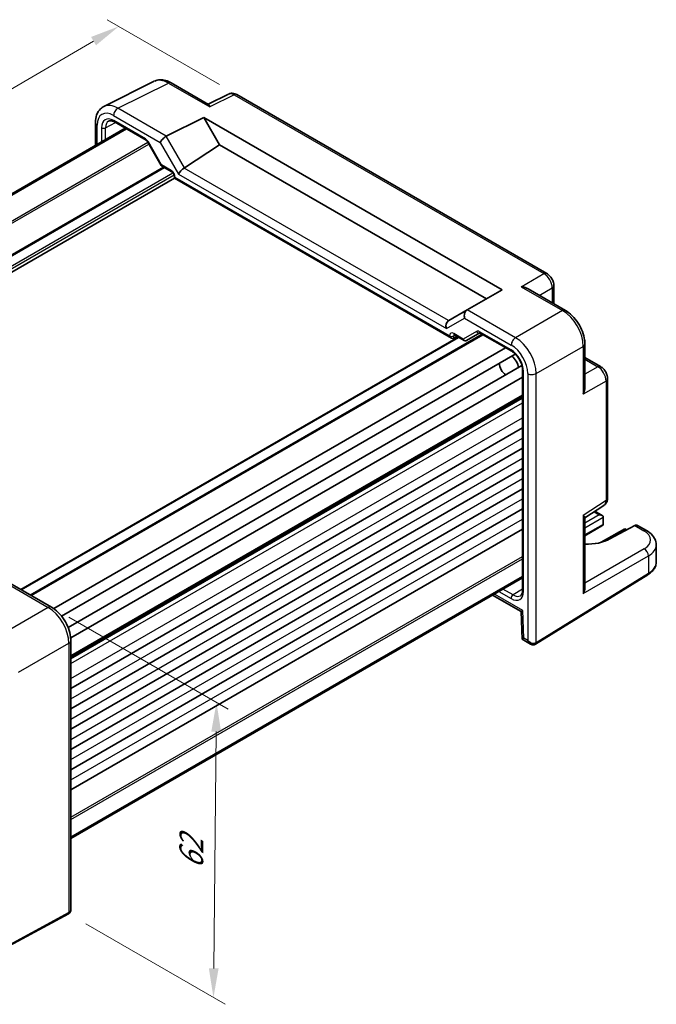
# Model space of a CAD drawing. Units: millimetres. Extents: x 29 to 3382, y 16 to 718.
# Drawn here: x 219 to 328, y 244 to 413 of the extents above; entities that cross this region are included whole.
import ezdxf

# ---------------------------------------------------------------- set-up
doc = ezdxf.new("R2010")
doc.units = ezdxf.units.MM
doc.header["$LTSCALE"] = 2
doc.layers.get('Defpoints').update_dxf_attribs({"lineweight": 25})
for name, color, linetype, lineweight in [('Dimension (ISO)', 7, 'Continuous', 18), ('Visible (ISO)', 7, 'Continuous', 35), ('Visible Narrow (ISO)', 7, 'Continuous', 25)]:
    doc.layers.add(name, color=color, linetype=linetype, lineweight=lineweight)
doc.styles.add('Note Text (TK)', font='MS PGothic.ttf')
doc.dimstyles.new('Default - Method 1b (TK)', dxfattribs={"dimscale": 2, "dimtxt": 2.5, "dimasz": 2.5, "dimexe": 1, "dimexo": 1.5, "dimgap": 1, "dimtad": 1, "dimtoh": 1, "dimrnd": 1e-08, "dimdsep": 46, "dimtxsty": 'Note Text (TK)', "dimcen": 0.09, "dimdle": 5, "dimclrd": 100, "dimclre": 100, "dimclrt": 7, "dimadec": 1, "dimazin": 1, "dimtfac": 1, "dimtmove": 0, "dimatfit": 3, "dimfxl": 0, "dimtolj": 1, "dimlwd": -1, "dimlwe": -1, "dimarcsym": 0})

# ---------------------------------------------------------------- blocks, each defined once
blk = doc.blocks.new('*D8')
at = {"layer": 'Defpoints', "color": 0, "transparency": 16777216}
for p in [(255.88, 399.74), (129.81, 349.71), (150.02, 338.04)]:
    blk.add_point(p, dxfattribs=at)
at = {"layer": 'Dimension (ISO)', "color": 100, "transparency": 16777216}
for p, q in [((252.89, 401.47), (233.68, 412.56)), ((231.35, 408.89), (134.13, 352.23)), ((147.03, 339.77), (127.82, 350.86))]:
    blk.add_line(p, q, dxfattribs=at)
for points in [[(230.93, 409.61), (231.77, 408.17), (235.67, 411.41)], [(133.71, 352.95), (134.55, 351.51), (129.81, 349.71)]]:
    blk.add_solid(points, dxfattribs=at)
at = {"layer": 'Dimension (ISO)', "color": 7, "transparency": 16777216, "insert": (167.76, 377.07), "char_height": 5, "attachment_point": 4, "rotation": 30.2338, "style": 'Note Text (TK)'}
blk.add_mtext('\\A1;{\\H0.816x;\\Q-30.173;\\W0.815;※D (50～700)}', dxfattribs=at)
blk = doc.blocks.new('*D10')
at = {"layer": 'Defpoints', "color": 0, "transparency": 16777216}
for p in [(224.13, 312.02), (227.04, 259.5), (251.87, 245.17)]:
    blk.add_point(p, dxfattribs=at)
at = {"layer": 'Dimension (ISO)', "color": 100, "transparency": 16777216}
for p, q in [((227.12, 310.29), (254.38, 294.56)), ((252.34, 290.7), (251.92, 250.17)), ((230.03, 257.78), (253.85, 244.02))]:
    blk.add_line(p, q, dxfattribs=at)
for points in [[(251.5, 290.71), (253.17, 290.7), (252.39, 295.7)], [(251.08, 250.18), (252.75, 250.16), (251.87, 245.17)]]:
    blk.add_solid(points, dxfattribs=at)
at = {"layer": 'Dimension (ISO)', "color": 7, "transparency": 16777216, "insert": (248.05, 267.15), "char_height": 5, "attachment_point": 4, "rotation": 89.4093, "style": 'Note Text (TK)'}
blk.add_mtext('\\A1;{\\H0.816x;\\Q29.409;\\W0.821;62}', dxfattribs=at)

msp = doc.modelspace()

# ---------------------------------------------------------------- linework, layer by layer
at = {"layer": 'Visible (ISO)'}
for p, q in [((233.1155, 397.6995), (241.7507, 402.0121)), ((244.6256, 401.747), (251.0192, 398.0557)), ((254.4532, 399.8274), (250.9666, 398.0861)), ((308.895, 369.1325), (255.882, 399.7396)), ((231.6637, 394.9363), (231.6637, 391.0422)), ((234.925, 395.0501), (240.3296, 391.9298)), ((243.7903, 392.6208), (250.2046, 395.8243)), ((250.2046, 395.8243), (301.2687, 366.3424)), ((250.2046, 395.8243), (252.9026, 391.1512)), ((159.4597, 349.3553), (236.7653, 393.9877)), ((159.6564, 349.2417), (236.962, 393.8741)), ((240.6468, 391.5848), (242.9383, 387.6156)), ((246.8974, 387.1823), (252.9026, 391.1512)), ((252.9026, 391.1512), (298.5707, 364.7847)), ((243.056, 387.498), (244.7364, 386.5278)), ((167.9372, 340.8435), (245.1934, 385.4474)), ((245.1934, 385.7362), (245.1934, 385.4474)), ((245.1934, 385.4474), (245.3399, 385.532)), ((245.1934, 385.4474), (292.6278, 358.0612)), ((301.2687, 366.3424), (295.2873, 362.889)), ((305.6968, 366.4875), (312.0904, 362.7962)), ((310.1017, 367.0425), (310.1017, 363.9444)), ((295.2631, 362.875), (292.1309, 361.0667)), ((295.2631, 362.875), (295.2873, 362.889)), ((218.9238, 315.0236), (293.7545, 358.2272)), ((220.5672, 314.0748), (297.8728, 358.7072)), ((292.9751, 358.0227), (293.562, 358.3383)), ((293.0848, 358.6139), (294.7652, 357.6437)), ((295.1823, 357.6437), (297.4448, 358.9499)), ((297.4916, 358.9273), (302.8962, 355.807)), ((304.1458, 357.723), (304.1462, 357.7232)), ((224.5319, 311.7579), (301.8617, 356.4042)), ((302.8352, 356.9663), (302.8355, 356.9665)), ((304.1735, 355.7061), (304.1736, 355.7061)), ((305.4309, 356.432), (305.4313, 356.4323)), ((315.4171, 357.0342), (315.4171, 349.6515)), ((225.8519, 310.4871), (303.5107, 355.3234)), ((306.5754, 354.4487), (306.5763, 354.4492)), ((315.4171, 354.7378), (318.1002, 353.1887)), ((226.9976, 308.5044), (304.6577, 353.3415)), ((304.7672, 352.5663), (304.7672, 314.9048)), ((307.0506, 352.6901), (307.0517, 352.6907)), ((227.4378, 306.7257), (304.7672, 351.3718)), ((305.7407, 351.9339), (305.741, 351.934)), ((319.3069, 330.7093), (319.3069, 351.0987)), ((227.4616, 303.5624), (304.7672, 348.1948)), ((227.4616, 298.0613), (304.7672, 342.6937)), ((227.4616, 294.5912), (304.7672, 339.2236)), ((227.4616, 291.1211), (304.7672, 335.7535)), ((227.4616, 287.6509), (304.7672, 332.2834)), ((227.4616, 284.1808), (304.7672, 328.8132)), ((315.4171, 327.2792), (318.6685, 329.4281)), ((315.4171, 315.2606), (315.4171, 327.34)), ((317.1232, 328.4068), (318.3709, 327.6865)), ((318.5779, 327.3872), (318.5503, 326.189)), ((227.4616, 280.7107), (304.7672, 325.3431)), ((318.3431, 325.9004), (315.4171, 324.2111)), ((322.2737, 325.4332), (318.2305, 323.0988)), ((323.9736, 325.9672), (319.7102, 323.6733)), ((322.2737, 325.4332), (322.2737, 325.2641)), ((322.2737, 325.4332), (322.6149, 325.2362)), ((325.9705, 325.1245), (324.4435, 326.0061)), ((327.6421, 319.7441), (327.6421, 322.6589)), ((227.4616, 272.6245), (304.7672, 317.2569)), ((227.4616, 272.3973), (304.7672, 317.0297)), ((306.9935, 305.658), (326.1964, 317.5471)), ((215.9458, 316.743), (224.1349, 312.015)), ((299.6404, 314.0698), (304.5347, 311.2441)), ((304.5347, 311.2443), (304.6754, 306.509)), ((227.4616, 306.253), (227.4616, 260.2675)), ((304.6756, 306.5088), (306.1146, 305.6779)), ((227.0396, 259.4966), (206.4471, 248.4098))]:
    msp.add_line(p, q, dxfattribs=at)
for centre, major_axis, ratio, start_param, end_param in [((244.1256, 400.881), (0.5, 0.866), 0.57735027, 0, 0.00546166), ((255.3829, 398.0561), (-0.9476, 1.762), 0.57699899, 6.26085514, 6.26574262), ((255.382, 398.8736), (0.5, 0.866), 0.57735027, 0, 0.0054394), ((232.6637, 394.9363), (-1, 0), 0.57735027, 6.2762322, 6.28318531), ((235.1757, 393.0329), (-1.2636, 2.1584), 0.57709011, 6.25745478, 6.26225198), ((235.175, 395.4831), (-0.25, -0.433), 0.57735027, 6.28276786, 6.28318531), ((243.4723, 391.9599), (0.7294, 0.7294), 0.31783725, 0.87035739, 2.44115372), ((244.4723, 391.3826), (-0.7071, 1.2247), 0.57735027, 6.24827872, 6.28318531), ((246.6049, 386.5341), (-0.7294, -0.7294), 0.31783725, 4.04685663, 5.58274637), ((245.8974, 387.7596), (1.1976, -0.3224), 0.54933224, 5.79625132, 5.8311579), ((295.556, 361.8894), (0, 1.0668), 0.71743894, 0.39269908, 1.96349541), ((292.4234, 360.0808), (0, -1.0668), 0.71743894, 3.56919832, 5.10508806), ((293.1309, 360.4893), (-1.2288, 0.3024), 0.52762857, 5.78055748, 5.81546406), ((292.6278, 358.6386), (0.3536, -0.6124), 0.57735027, 4.71238898, 6.26573201), ((293.3348, 359.0469), (-0.25, -0.433), 0.57735027, 6.28273773, 6.28318531), ((295.0298, 357.9021), (0.1444, -0.263), 0.58314957, 0.0005496, 0.0124038), ((294.8323, 358.0189), (-0.455, 0.2737), 0.7188819, 2.74535936, 2.76281265), ((297.7416, 359.3603), (-0.25, -0.433), 0.57735027, 6.28275731, 6.28318531), ((302.6775, 353.5203), (1, -1.7321), 0.57735027, 0.96127846, 2.1803142), ((301.9703, 353.112), (-0.85, 1.4722), 0.57735027, 0.83186719, 2.30972546), ((318.3069, 330.7093), (1, 0), 0.57735027, 6.27773824, 6.28318531), ((317.5993, 331.1188), (1.0521, -1.7016), 0.57699899, 0.01744269, 0.02239105), ((317.8709, 327.3978), (-0.7071, 0), 0.57735027, 3.14159265, 4.71238898), ((318.2244, 327.6019), (-0.25, 0.433), 0.57735027, 3.90081088, 3.92699082), ((317.8431, 326.1891), (0.7071, 0), 0.57735027, 5.49778714, 6.25700537), ((318.1968, 325.9849), (-0.2596, -0.4275), 0.56204401, 2.34243675, 2.36861669), ((323.9304, 325.1476), (-0.5191, -0.8549), 0.56204401, 3.15401485, 3.90450643), ((315.4722, 326.1158), (-5.9871, 0.175), 0.55686058, 1.57787249, 2.37338485), ((325.4705, 324.2585), (0.5, 0.866), 0.57735027, 6.27709356, 6.28318531), ((322.6421, 322.7395), (-4.9996, 0.1177), 0.56100804, 3.15479864, 3.1605214), ((314.4171, 314.7229), (-0.6949, -1.2036), 0.59749951, 1.58855411, 2.33904569), ((305.2672, 314.9048), (-0.5, 0), 0.57735027, 0, 0.00042147), ((305.5176, 311.8313), (-0.983, -0.5872), 0.01511093, 5.50621443, 6.27475802), ((226.4616, 306.253), (1, 0), 0.57735027, 6.27626752, 6.28318531), ((305.6584, 307.096), (0.983, 0.5872), 0.01511093, 2.36462177, 3.15001993), ((306.3646, 306.6883), (0.8817, -0.6632), 0.71153116, 4.41838768, 5.31574932), ((306.3646, 306.6883), (0.1335, -1.0951), 0.71153116, 5.00639028, 5.7928149), ((306.3646, 306.6883), (0.8817, -0.6632), 0.71153116, 5.31574932, 5.98918401), ((226.4616, 260.5562), (0.8817, -0.6632), 0.71153116, 0.48635822, 0.49139968)]:
    msp.add_ellipse(centre, major_axis=major_axis, ratio=ratio, start_param=start_param, end_param=end_param, dxfattribs=at)
for points, knots in [([(241.8526, 402.0588), (242.1144, 402.1736), (242.4016, 402.2416), (243.0262, 402.2814), (243.3699, 402.2382), (244.0101, 402.0565), (244.315, 401.9248), (244.6114, 401.7548)], [0.01494772, 0.01494772, 0.01494772, 0.01494772, 0.125593789, 0.125593789, 0.253168766, 0.253168766, 0.370750046, 0.370750046, 0.370750046, 0.370750046]), ([(254.48, 399.84), (254.6036, 399.8989), (254.7393, 399.9386), (255.0174, 399.976), (255.163, 399.9726), (255.4638, 399.9239), (255.6203, 399.8724), (255.8013, 399.7838), (255.8345, 399.7663), (255.8673, 399.7476)], [0.002548237, 0.002548237, 0.002548237, 0.002548237, 0.046035907, 0.046035907, 0.091682441, 0.091682441, 0.144158106, 0.144158106, 0.156126402, 0.156126402, 0.156126402, 0.156126402]), ([(251.0192, 398.0555), (251.0554, 398.0344), (251.0897, 397.9916), (251.163, 397.851), (251.201, 397.7412), (251.2354, 397.6206)], [-0.116374597, -0.116374597, -0.116374597, -0.116374597, -0.06537105, -0.06537105, 0, 0, 0, 0]), ([(231.6643, 394.9404), (231.6643, 395.4119), (231.7353, 395.863), (232.0313, 396.6677), (232.2649, 397.0364), (232.733, 397.4714), (232.9194, 397.6011), (233.1186, 397.7003)], [0, 0, 0, 0, 0.162044588, 0.162044588, 0.321396546, 0.321396546, 0.407776044, 0.407776044, 0.407776044, 0.407776044]), ([(234.925, 395.0503), (234.7593, 395.1459), (234.5979, 395.2099), (234.3178, 395.2758), (234.1975, 395.2789), (234.0434, 395.2523), (233.9933, 395.2349), (233.9449, 395.2087)], [0, 0, 0, 0, 0.075555318, 0.075555318, 0.150962319, 0.150962319, 0.199202695, 0.199202695, 0.199202695, 0.199202695]), ([(240.647, 391.5849), (240.6185, 391.6343), (240.586, 391.6821), (240.5177, 391.7688), (240.4809, 391.8087), (240.41, 391.8747), (240.3747, 391.9018), (240.3396, 391.924), (240.3345, 391.9271), (240.3295, 391.9299)], [0, 0, 0, 0, 0.0171082246, 0.0171082246, 0.0344735739, 0.0344735739, 0.0517101298, 0.0517101298, 0.0548109713, 0.0548109713, 0.0548109713, 0.0548109713]), ([(243.0189, 387.5321), (243.0066, 387.542), (242.9949, 387.553), (242.9686, 387.5816), (242.9548, 387.6003), (242.9434, 387.6199)], [0.0052819133, 0.0052819133, 0.0052819133, 0.0052819133, 0.010182148, 0.010182148, 0.0172987183, 0.0172987183, 0.0172987183, 0.0172987183]), ([(245.1935, 385.7361), (245.1935, 385.7588), (245.1915, 385.7869), (245.1818, 385.8517), (245.1735, 385.8896), (245.149, 385.9745), (245.1314, 386.0229), (245.0869, 386.1236), (245.0585, 386.1771), (244.996, 386.2762), (244.9611, 386.323), (244.8908, 386.4039), (244.8546, 386.4394), (244.7902, 386.4934), (244.7606, 386.5139), (244.7364, 386.5279)], [0, 0, 0, 0, 0.012426865, 0.012426865, 0.026146324, 0.026146324, 0.042153364, 0.042153364, 0.059905108, 0.059905108, 0.077428623, 0.077428623, 0.094433726, 0.094433726, 0.10957688, 0.10957688, 0.10957688, 0.10957688]), ([(308.8921, 369.1339), (309.0742, 369.0288), (309.2433, 368.8908), (309.5457, 368.571), (309.6817, 368.3831), (309.8911, 367.9972), (309.9712, 367.797), (310.0737, 367.4123), (310.1014, 367.2241), (310.1014, 367.0393)], [0, 0, 0, 0, 0.066650821, 0.066650821, 0.134580743, 0.134580743, 0.198396967, 0.198396967, 0.256814998, 0.256814998, 0.256814998, 0.256814998]), ([(304.5299, 366.851), (304.7465, 366.8273), (304.9816, 366.78), (305.3797, 366.6476), (305.5468, 366.5738), (305.6968, 366.4874)], [-0.758455746, -0.758455746, -0.758455746, -0.758455746, -0.692651307, -0.692651307, -0.642077834, -0.642077834, -0.642077834, -0.642077834]), ([(312.0875, 362.7975), (312.4922, 362.5638), (312.8849, 362.2525), (313.6155, 361.5244), (313.9612, 361.0956), (314.557, 360.1759), (314.8121, 359.671), (315.1771, 358.692), (315.302, 358.2073), (315.3994, 357.5003), (315.4168, 357.2625), (315.4168, 357.031)], [0, 0, 0, 0, 0.160229573, 0.160229573, 0.324353238, 0.324353238, 0.489644579, 0.489644579, 0.644164853, 0.644164853, 0.723700226, 0.723700226, 0.723700226, 0.723700226]), ([(293.0846, 358.6139), (293.0609, 358.6275), (293.0411, 358.6358), (293.0184, 358.6432), (293.0129, 358.6439), (293.0129, 358.6439)], [0, 0, 0, 0, 0.0147111013, 0.0147111013, 0.026932313, 0.026932313, 0.026932313, 0.026932313]), ([(295.1743, 357.6392), (295.1373, 357.6189), (295.0965, 357.6045), (295.0136, 357.5895), (294.9707, 357.5887), (294.8866, 357.5999), (294.8446, 357.6126), (294.7926, 357.6367), (294.7796, 357.6436), (294.767, 357.651)], [0, 0, 0, 0, 0.0128643532, 0.0128643532, 0.0257459881, 0.0257459881, 0.0390956519, 0.0390956519, 0.0437307513, 0.0437307513, 0.0437307513, 0.0437307513]), ([(297.4915, 358.9273), (297.4684, 358.9407), (297.4492, 358.9487), (297.4262, 358.9562), (297.4207, 358.9569), (297.4207, 358.9569)], [0, 0, 0, 0, 0.0144638664, 0.0144638664, 0.0271681966, 0.0271681966, 0.0271681966, 0.0271681966]), ([(304.7672, 352.5662), (304.7672, 352.7496), (304.7441, 352.9554), (304.6516, 353.3912), (304.5785, 353.6274), (304.3836, 354.1024), (304.256, 354.3467), (303.972, 354.7905), (303.8139, 354.997), (303.4729, 355.3723), (303.2841, 355.543), (303.0311, 355.7243), (302.9629, 355.7685), (302.8961, 355.807)], [0, 0, 0, 0, 0.07247796, 0.07247796, 0.149250915, 0.149250915, 0.229895953, 0.229895953, 0.307711936, 0.307711936, 0.390371244, 0.390371244, 0.420931433, 0.420931433, 0.420931433, 0.420931433]), ([(318.0973, 353.19), (318.2751, 353.0874), (318.4396, 352.9529), (318.7393, 352.6387), (318.8767, 352.4525), (319.0961, 352.0603), (319.1805, 351.8495), (319.2809, 351.4591), (319.3066, 351.2756), (319.3066, 351.0955)], [0, 0, 0, 0, 0.064889155, 0.064889155, 0.132884107, 0.132884107, 0.199724067, 0.199724067, 0.256811041, 0.256811041, 0.256811041, 0.256811041]), ([(315.417, 349.6515), (315.4168, 349.4771), (315.3969, 349.2939), (315.3118, 348.883), (315.2357, 348.6572), (315.1485, 348.4592)], [-0.116374597, -0.116374597, -0.116374597, -0.116374597, -0.06537105, -0.06537105, 0, 0, 0, 0]), ([(319.3065, 330.6932), (319.3052, 330.4997), (319.2737, 330.3083), (319.1463, 329.9538), (319.0488, 329.7853), (318.8527, 329.569), (318.774, 329.5003), (318.6895, 329.4426)], [0.001373479, 0.001373479, 0.001373479, 0.001373479, 0.06275161, 0.06275161, 0.12275188, 0.12275188, 0.155250267, 0.155250267, 0.155250267, 0.155250267]), ([(315.1485, 327.7448), (315.2357, 327.6547), (315.3118, 327.5669), (315.3969, 327.4331), (315.4168, 327.382), (315.417, 327.34)], [-0.758543035, -0.758543035, -0.758543035, -0.758543035, -0.693171985, -0.693171985, -0.642168438, -0.642168438, -0.642168438, -0.642168438]), ([(325.9733, 325.1222), (326.3739, 324.891), (326.7216, 324.6126), (327.2725, 323.9714), (327.484, 323.592), (327.6199, 323.0167), (327.6397, 322.8444), (327.6396, 322.675)], [0, 0, 0, 0, 0.159068524, 0.159068524, 0.319493613, 0.319493613, 0.385793051, 0.385793051, 0.385793051, 0.385793051]), ([(326.1964, 317.5471), (326.369, 317.654), (326.53, 317.7698), (326.8248, 318.0184), (326.9587, 318.1513), (327.195, 318.4335), (327.2975, 318.5829), (327.4655, 318.8963), (327.531, 319.0603), (327.6193, 319.3976), (327.6421, 319.5708), (327.6421, 319.7441)], [3.176499239, 3.176499239, 3.176499239, 3.176499239, 3.326597554, 3.326597554, 3.47669587, 3.47669587, 3.626794186, 3.626794186, 3.776892501, 3.776892501, 3.926990817, 3.926990817, 3.926990817, 3.926990817]), ([(304.399, 313.9676), (304.4662, 314.009), (304.5256, 314.066), (304.6257, 314.2163), (304.6675, 314.3035), (304.7415, 314.5452), (304.7672, 314.7148), (304.7672, 314.9047)], [0, 0, 0, 0, 0.06890329, 0.06890329, 0.126862169, 0.126862169, 0.202063906, 0.202063906, 0.202063906, 0.202063906]), ([(224.1311, 312.0164), (224.5437, 311.7782), (224.9447, 311.4607), (225.6842, 310.7204), (226.0317, 310.2859), (226.612, 309.3715), (226.8559, 308.8833), (227.2247, 307.9044), (227.3534, 307.4016), (227.4455, 306.6924), (227.4609, 306.4679), (227.4609, 306.249)], [0, 0, 0, 0, 0.163507475, 0.163507475, 0.328769555, 0.328769555, 0.488847814, 0.488847814, 0.648700892, 0.648700892, 0.723934085, 0.723934085, 0.723934085, 0.723934085]), ([(306.9682, 305.6429), (306.9027, 305.6052), (306.83, 305.5782), (306.6806, 305.5473), (306.6024, 305.5433), (306.4362, 305.5559), (306.3468, 305.5761), (306.2118, 305.6268), (306.1623, 305.6505), (306.1156, 305.6778)], [0, 0, 0, 0, 0.0231901659, 0.0231901659, 0.0468045223, 0.0468045223, 0.0744499256, 0.0744499256, 0.0912927037, 0.0912927037, 0.0912927037, 0.0912927037]), ([(306.9682, 305.6429), (306.9699, 305.6439), (306.9716, 305.6448), (306.975, 305.6468), (306.9767, 305.6478), (306.98, 305.6498), (306.9817, 305.6508), (306.9851, 305.6529), (306.9868, 305.6539), (306.9902, 305.6559), (306.9918, 305.657), (306.9935, 305.658)], [3.1415926539, 3.1415926539, 3.1415926539, 3.1415926539, 3.1485739708, 3.1485739708, 3.1555552878, 3.1555552878, 3.1625366047, 3.1625366047, 3.1695179217, 3.1695179217, 3.1764992386, 3.1764992386, 3.1764992386, 3.1764992386]), ([(227.4614, 260.2632), (227.4605, 260.1369), (227.4388, 260.0089), (227.3504, 259.7955), (227.291, 259.7038), (227.1734, 259.5848), (227.1242, 259.5458), (227.071, 259.5144)], [0, 0, 0, 0, 0.0385882119, 0.0385882119, 0.0711201052, 0.0711201052, 0.0900932743, 0.0900932743, 0.0900932743, 0.0900932743]), ([(227.0651, 259.5108), (227.0634, 259.5098), (227.0617, 259.5089), (227.0583, 259.5069), (227.0566, 259.506), (227.0532, 259.5041), (227.0515, 259.5031), (227.0481, 259.5012), (227.0464, 259.5003), (227.043, 259.4984), (227.0413, 259.4975), (227.0396, 259.4966)], [0.0000000001, 0.0000000001, 0.0000000001, 0.0000000001, 0.0069813171, 0.0069813171, 0.0139626341, 0.0139626341, 0.0209439511, 0.0209439511, 0.0279252681, 0.0279252681, 0.034906585, 0.034906585, 0.034906585, 0.034906585])]:
    msp.add_open_spline(points, degree=3, knots=knots, dxfattribs=at)
at = {"layer": 'Visible Narrow (ISO)'}
for p, q in [((235.515, 397.3986), (244.1503, 401.7112)), ((244.1503, 401.7112), (251.2354, 397.6206)), ((255.4067, 399.7039), (251.2354, 397.6206)), ((255.4067, 399.7039), (308.4197, 369.0968)), ((234.7832, 396.1601), (242.7652, 391.5517)), ((243.7903, 392.6208), (235.515, 397.3986)), ((231.9565, 391.2114), (231.9565, 394.5281)), ((233.4013, 394.0509), (235.0863, 394.957)), ((240.226, 392.1587), (234.8215, 395.279)), ((232.7005, 394.0545), (232.7005, 391.6409)), ((233.4013, 392.0455), (233.4013, 394.0509)), ((163.4988, 347.0233), (240.6555, 391.5697)), ((163.8524, 346.8191), (240.8323, 391.2635)), ((240.7262, 391.6306), (240.6468, 391.5848)), ((242.9939, 387.7029), (240.7262, 391.6306)), ((242.7652, 391.5517), (245.8978, 386.1259)), ((246.8974, 387.1823), (243.7652, 392.6073)), ((244.6329, 386.7567), (242.9939, 387.7029)), ((166.386, 342.9491), (243.3015, 387.3562)), ((166.4921, 342.7654), (243.5136, 387.2338)), ((167.2259, 341.4943), (244.9311, 386.3574)), ((167.4422, 341.1293), (245.1426, 385.9896)), ((245.8978, 386.1259), (291.7163, 359.6726)), ((292.106, 361.0516), (246.873, 387.1669)), ((292.2742, 358.4344), (245.3399, 385.532)), ((304.5299, 366.851), (308.4197, 369.0968)), ((304.5299, 366.851), (311.6151, 362.7604)), ((307.6253, 365.3741), (309.8331, 366.6488)), ((309.8331, 366.6488), (309.8331, 364.0995)), ((303.5626, 358.1113), (295.2873, 362.889)), ((311.6151, 362.7604), (303.5626, 358.1113)), ((291.7163, 359.6726), (294.8489, 361.4812)), ((294.8489, 361.4812), (302.8308, 356.8728)), ((296.8878, 359.2057), (294.6202, 357.8965)), ((302.7926, 356.0359), (297.3881, 359.1562)), ((219.0116, 314.9729), (293.8424, 358.1764)), ((220.4793, 314.1255), (297.7849, 358.7579)), ((220.7137, 313.9903), (298.0192, 358.6227)), ((292.9751, 358.431), (293.1958, 358.5497)), ((292.9751, 358.0227), (292.9751, 358.431)), ((294.6202, 357.8965), (292.9812, 358.8427)), ((307.096, 351.9913), (315.1485, 356.6404)), ((315.1485, 356.6404), (315.1485, 348.4592)), ((315.4171, 354.4276), (317.6249, 353.1529)), ((304.9136, 314.7007), (304.9136, 352.3622)), ((317.6249, 353.1529), (315.4171, 351.8783)), ((305.6575, 351.9768), (305.6575, 306.28)), ((307.096, 305.8863), (307.096, 351.9913)), ((319.0382, 350.7049), (315.1485, 348.4592)), ((319.0382, 350.7049), (319.0382, 330.3156)), ((227.4616, 303.7315), (304.7672, 348.3639)), ((227.4616, 303.3933), (304.7672, 348.0257)), ((227.4616, 303.1541), (304.7672, 347.7865)), ((227.4616, 302.3376), (304.7672, 346.97)), ((227.4616, 299.7861), (304.7672, 344.4185)), ((227.4616, 296.316), (304.7672, 340.9484)), ((227.4616, 292.8459), (304.7672, 337.4783)), ((227.4616, 289.3757), (304.7672, 334.0081)), ((227.4616, 285.9056), (304.7672, 330.538)), ((315.1485, 327.7448), (319.0382, 330.3156)), ((227.4616, 282.4355), (304.7672, 327.0679)), ((315.1485, 327.7448), (315.1485, 314.3291)), ((317.8709, 327.806), (315.4171, 326.3894)), ((315.4171, 325.5623), (318.5779, 327.3872)), ((316.9866, 328.3165), (317.8709, 327.806)), ((318.55, 326.1784), (315.4171, 324.3696)), ((323.9736, 325.9672), (325.4952, 325.0887)), ((318.8751, 323.3019), (322.2737, 325.2641)), ((322.2737, 325.2641), (322.4633, 325.1546)), ((325.5922, 321.9908), (315.4171, 316.1162)), ((227.4616, 276.0406), (304.7672, 320.673)), ((227.4616, 275.6324), (304.7672, 320.2648)), ((315.1485, 314.3291), (326.2989, 320.7668)), ((326.2989, 320.7668), (326.2989, 317.7754)), ((326.2989, 317.7754), (307.096, 305.8863)), ((215.3349, 316.7285), (223.6102, 311.9507)), ((304.8105, 311.4231), (299.9333, 314.2389)), ((300.7024, 314.6829), (302.7926, 313.4761)), ((303.14, 314.0849), (301.4033, 315.0876)), ((304.7672, 315.0911), (303.14, 314.0849)), ((223.6102, 311.9507), (214.975, 306.9652)), ((304.9513, 306.6878), (304.8105, 311.4231)), ((218.5083, 300.8452), (227.1436, 305.8307)), ((227.1436, 305.8307), (227.1436, 259.7257)), ((305.6575, 306.28), (304.9513, 306.6878)), ((227.1436, 259.7257), (206.551, 248.6389))]:
    msp.add_line(p, q, dxfattribs=at)
for centre, major_axis, ratio, start_param, end_param in [((244.129, 397.611), (-2.4495, 4.3634), 0.57687222, 5.50535538, 6.25528042), ((244.1256, 400.881), (0.5, 0.866), 0.57735027, 0.00546166, 0.75049158), ((255.3829, 398.0561), (-0.9476, 1.762), 0.57699899, 5.51581757, 6.26085514), ((255.382, 398.8736), (0.5, 0.866), 0.57735027, 0.0054394, 0.75049158), ((235.4938, 393.2984), (-2.4495, 4.3634), 0.57687222, 5.50535538, 6.25420443), ((234.7867, 392.8901), (-2.0024, 3.4683), 0.5766475, 5.49839613, 7.06797448), ((235.4904, 396.5683), (-0.5, -0.866), 0.57735027, 3.89208423, 5.49778714), ((232.6637, 394.9363), (-1, 0), 0.57735027, 0, 0.78539816), ((234.8221, 392.8288), (-1.5005, 2.5989), 0.57717444, 5.49793944, 7.06843118), ((235.1757, 393.0329), (-1.2636, 2.1584), 0.57709011, 6.26225198, 7.06494583), ((235.175, 395.4831), (-0.25, -0.433), 0.57735027, 5.49778714, 6.28276786), ((233.054, 394.2586), (-0.5, 0), 0.57735027, 0.78539816, 2.3387412), ((240.2262, 391.342), (-0.5002, 0.8663), 0.57717444, 4.71238898, 5.49793944), ((240.5796, 392.3628), (-0.25, -0.433), 0.57735027, 5.49778714, 6.28276292), ((243.3474, 387.9071), (0.4086, 0.2922), 0.13403246, 2.51305557, 3.11113118), ((243.3474, 387.9071), (-0.3032, -0.4013), 0.47603967, 5.55680444, 6.34220228), ((244.6327, 385.9402), (-0.5, 0.866), 0.57752615, 3.92714311, 5.49763485), ((244.9864, 386.9608), (-0.25, -0.433), 0.57735027, 5.49778714, 6.28277231), ((245.6934, 385.7362), (-0.5, 0), 0.57735027, 0.00041299, 0.78539816), ((308.395, 368.2665), (0.5, 0.866), 0.57735027, 0.00553552, 0.75049158), ((308.3942, 367.45), (1, -1.7321), 0.59748767, 0.78600715, 2.3555855), ((309.1017, 367.0425), (1, 0), 0.57735027, 5.53269373, 6.27764979), ((311.5904, 361.9302), (0.5, 0.866), 0.57735027, 0.00550773, 0.75049158), ((311.587, 358.6642), (2.5, -4.3301), 0.58582741, 0.78600715, 2.3555855), ((292.9814, 358.026), (-0.5002, 0.8663), 0.57717444, 5.49793944, 7.06843118), ((297.3878, 358.3397), (-0.5, 0.866), 0.57752615, 5.49763485, 6.28318531), ((297.2414, 359.4098), (0.25, -0.433), 0.81649658, 4.71238898, 6.1398216), ((297.7416, 359.3603), (-0.25, -0.433), 0.57735027, 5.49778714, 6.28275731), ((292.6278, 358.6387), (-0.5, 0), 0.57735027, 0.78539816, 2.3387412), ((293.335, 358.2301), (-0.2633, 0.4258), 0.57647317, 0.12121345, 0.76786142), ((293.3348, 359.0469), (-0.25, -0.433), 0.57735027, 5.49778714, 6.28273773), ((294.9737, 358.1006), (0.1288, -0.4899), 0.79571124, 4.92634993, 6.47969296), ((294.9737, 358.1006), (0.1742, 0.4731), 0.66208119, 2.24245204, 3.02137803), ((303.5379, 357.281), (0.5, 0.866), 0.57735027, 0.75049158, 2.35619449), ((303.5345, 354.0151), (-2.5, 4.3301), 0.58582741, 3.9275998, 5.49717816), ((302.792, 353.5864), (-1.5, 2.5981), 0.57752615, 3.92714311, 5.49763485), ((303.1462, 356.24), (-0.25, -0.433), 0.57735027, 5.49778714, 6.28275823), ((302.8274, 353.6068), (2, -3.4641), 0.5780539, 0.78600715, 2.3555855), ((314.4171, 357.0342), (1, 0), 0.57735027, 5.53269373, 6.27767758), ((305.2672, 352.5663), (-0.5, 0), 0.57735027, 0.00042707, 0.78539816), ((317.6002, 352.3227), (0.5, 0.866), 0.57735027, 0.00553359, 0.75049158), ((317.5993, 351.5062), (1, -1.7321), 0.59748767, 0.78600715, 2.3555855), ((306.3646, 352.3851), (1, 0), 0.57735027, 3.92699082, 5.53269373), ((318.3069, 351.0987), (1, 0), 0.57735027, 5.53269373, 6.27765171), ((318.3069, 330.7093), (1, 0), 0.57735027, 5.53269373, 6.27773824), ((317.5993, 331.1188), (1.0521, -1.7016), 0.57699899, 0.02239105, 0.76736774), ((325.4705, 324.2585), (0.5, 0.866), 0.57735027, 0, 0.75049158), ((322.6668, 323.5698), (3.9995, -0.1169), 0.55686057, 5.54897005, 7.08485979), ((325.5675, 321.1605), (0.5, -0.866), 0.61692145, 0.78600715, 2.3555855), ((322.6421, 322.7395), (-4.9996, 0.1177), 0.56100804, 2.40430707, 3.15479864), ((322.6421, 319.7441), (5, 0), 0.57735027, 5.53269373, 6.28318531), ((325.9332, 317.9723), (0.2632, -0.4251), 0.5971478, 0, 0.76732488), ((302.792, 315.9264), (1.5005, -2.5989), 0.57717444, 5.49793944, 7.06843118), ((303.1462, 313.6802), (0.25, 0.433), 0.57735027, 0.80285146, 2.35619449), ((303.1455, 316.1305), (1.2374, -2.1735), 0.57709011, 5.50142479, 6.29655058), ((305.2672, 314.9048), (-0.5, 0), 0.57735027, 0.00042147, 0.78539816), ((223.6349, 311.149), (0.5, 0.866), 0.57735027, 0.00691779, 0.82030475), ((223.6314, 307.883), (2.5, -4.3301), 0.56971783, 0.78600715, 2.3555855), ((226.4616, 306.253), (1, 0), 0.57735027, 5.46288056, 6.27626752), ((306.7182, 306.0759), (0.25, -0.433), 0.57735027, 0, 0.78539816), ((306.7303, 306.0831), (0.2632, -0.4251), 0.5971478, 0, 0.76732488), ((306.3646, 306.28), (-1, 0), 0.57735027, 2.35619449, 2.39110108), ((226.8026, 259.9368), (0.237, -0.4402), 0.55684933, 0, 0.80225273), ((226.8151, 259.9438), (0.25, -0.433), 0.57735027, 0, 0.78539816), ((226.4616, 260.148), (-1, 0), 0.57735027, 2.32128791, 2.35619449), ((226.4616, 260.5562), (0.8817, -0.6632), 0.71153116, 5.98918401, 6.76954353)]:
    msp.add_ellipse(centre, major_axis=major_axis, ratio=ratio, start_param=start_param, end_param=end_param, dxfattribs=at)

# ---------------------------------------------------------------- dimensions: what is measured, and where the dimension line sits
at = {"layer": 'Dimension (ISO)', "color": 100, "true_color": 0x00ff3f}
for base, p1, p2, angle, text, override, picture, middle in [((129.8135, 349.7126), (255.882, 399.7396), (150.0231, 338.0446), 30.233813, '{\\H0.816x;\\Q-30.173;\\W0.815;※D (50～700)}', {"dimgap": 1, "dimtoh": 0, "dimdec": 2, "dimlfac": 1.221863, "dimpost": '', "dimtol": 0, "dimlim": 0, "dimtp": 0, "dimtm": 0, "dimtdec": 2, "dimtofl": 0, "dimatfit": 1}, '*D8', (182.743, 380.5601)), ((251.8664, 245.1675), (224.1349, 312.015), (227.0437, 259.4989), 89.409258, '{\\H0.816x;\\Q29.409;\\W0.821;62}', {"dimgap": 1, "dimtoh": 0, "dimdec": 2, "dimlfac": 1.172363, "dimpost": '', "dimtol": 0, "dimlim": 0, "dimtp": 0, "dimtm": 0, "dimtdec": 2, "dimtofl": 0, "dimatfit": 1}, '*D10', (252.1269, 270.4355))]:
    dim = msp.add_linear_dim(base=base, p1=p1, p2=p2, angle=angle, text=text, dimstyle='Default - Method 1b (TK)', override=override, dxfattribs=at)
    dim.commit()
    dim.dimension.update_dxf_attribs({"geometry": picture, "text_midpoint": middle, "dimtype": 160})

doc.saveas('drawing.dxf')
